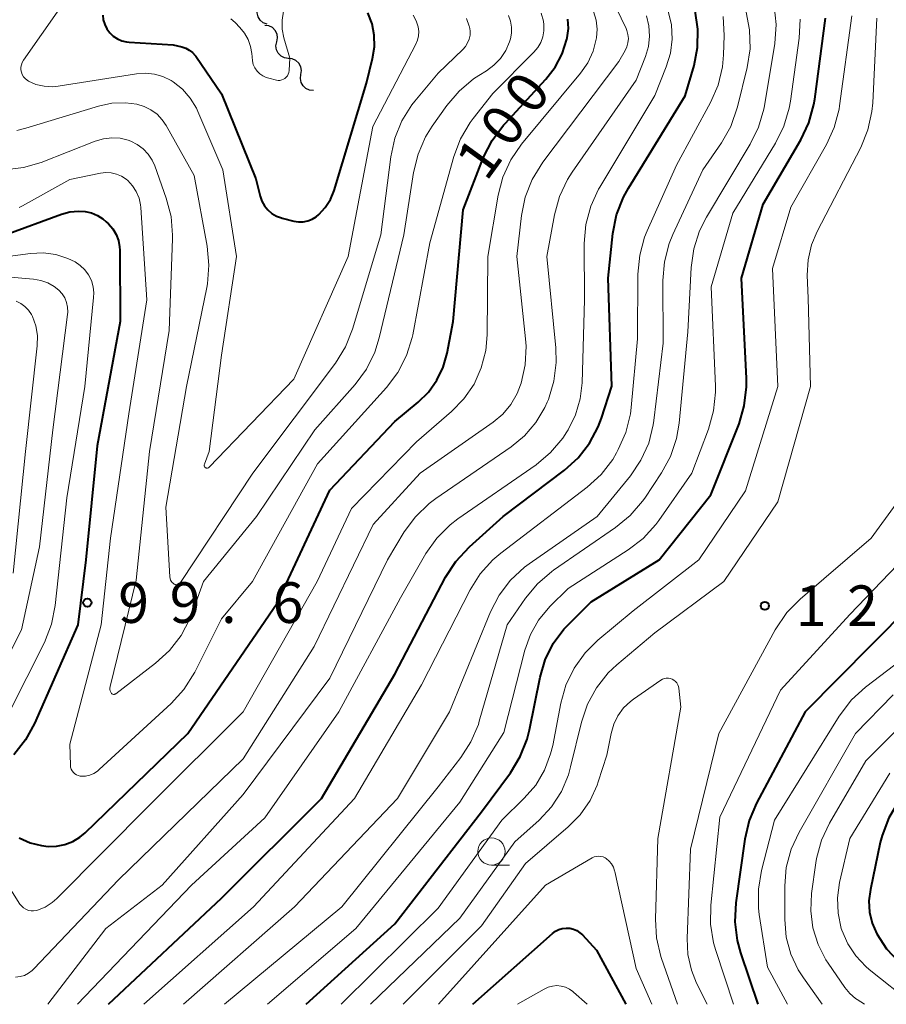
# Model space of a CAD drawing. Units: metres. Extents: x -70000 to -68000, y 29997 to 31500.
# Drawn here: x -68544 to -68464, y 30000 to 30091 of the extents above; entities that cross this region are included whole.
import ezdxf

# ---------------------------------------------------------------- set-up
doc = ezdxf.new("R2010")
doc.units = ezdxf.units.M
for name, color, linetype, lineweight in [('510200_細流', 7, 'Continuous', 30), ('633100_広葉樹林', 7, 'Continuous', 13), ('710100_等高線(計曲線)', 7, 'Continuous', 40), ('710200_等高線(主曲線)', 7, 'Continuous', 13), ('731200_図化機測定による標高点', 7, 'Continuous', 40)]:
    doc.layers.add(name, color=color, linetype=linetype, lineweight=lineweight)
doc.styles.add('Style-WORKING', font='MS Gothic.ttf')

msp = doc.modelspace()

# ---------------------------------------------------------------- linework, layer by layer
at = {"layer": '510200_細流', "linetype": 'Continuous', "lineweight": 30, "flags": 128}
for points in [[(-68520.787, 30090.442), (-68521.13, 30090.571), (-68521.413, 30090.805), (-68521.608, 30091.117), (-68521.692, 30091.474), (-68521.657, 30091.839), (-68521.506, 30092.174)], [(-68519.888, 30088.8), (-68519.815, 30089.16), (-68519.863, 30089.524), (-68520.024, 30089.854), (-68520.283, 30090.115), (-68520.611, 30090.279), (-68520.975, 30090.328)], [(-68518.801, 30087.273), (-68519.165, 30087.322), (-68519.493, 30087.486), (-68519.752, 30087.747), (-68519.913, 30088.077), (-68519.961, 30088.44), (-68519.888, 30088.8)], [(-68517.656, 30085.788), (-68517.603, 30086.151), (-68517.67, 30086.512), (-68517.848, 30086.833), (-68518.12, 30087.08), (-68518.457, 30087.226), (-68518.823, 30087.256)], [(-68516.49, 30084.32), (-68516.856, 30084.35), (-68517.192, 30084.497), (-68517.465, 30084.743), (-68517.643, 30085.064), (-68517.71, 30085.425), (-68517.656, 30085.788)]]:
    msp.add_lwpolyline(points, dxfattribs=at)
at = {"layer": '633100_広葉樹林', "linetype": 'Continuous', "lineweight": 13}
msp.add_line((-68500.07, 30012.85), (-68498.403, 30012.85), dxfattribs=at)
msp.add_circle((-68500.07, 30014.1), 1.25, dxfattribs=at)
at = {"layer": '710100_等高線(計曲線)', "linetype": 'Continuous', "lineweight": 40, "flags": 128}
for points, elevation in [([(-68535.95, 30091.28), (-68535.9, 30090.83), (-68535.77, 30090.4), (-68535.57, 30090), (-68535.3, 30089.64), (-68534.98, 30089.33), (-68534.6, 30089.08), (-68534.19, 30088.9), (-68533.76, 30088.8), (-68533.52, 30088.77), (-68529.46, 30088.54), (-68528.65, 30088.35), (-68528.29, 30088.23), (-68527.96, 30088.05), (-68527.67, 30087.82), (-68527.42, 30087.53), (-68527.37, 30087.47), (-68525, 30084.02), (-68521.82, 30076.18), (-68521.41, 30074.56), (-68521.25, 30074.1), (-68521.01, 30073.68), (-68520.7, 30073.3), (-68520.33, 30072.98), (-68519.91, 30072.73), (-68519.45, 30072.56), (-68519.38, 30072.54), (-68518.32, 30072.27), (-68517.89, 30072.2), (-68517.45, 30072.2), (-68517.02, 30072.29), (-68516.62, 30072.44), (-68516.24, 30072.66), (-68516, 30072.86), (-68515.41, 30073.51), (-68514.94, 30074.25), (-68514.6, 30075.09), (-68511.6, 30085), (-68511.04, 30087.26), (-68510.87, 30088.33), (-68510.89, 30089.42), (-68511.09, 30090.48), (-68511.48, 30091.49)], 90), ([(-68535.42, 30000), (-68525, 30009.8), (-68515.75, 30019), (-68509, 30030.45), (-68504.3, 30039.4), (-68503.36, 30040.86), (-68502.11, 30042.21), (-68498.98, 30045), (-68493.34, 30049.27), (-68492.07, 30050.41), (-68491.01, 30051.77), (-68490.21, 30053.28), (-68489.91, 30054.09), (-68488.96, 30057.04), (-68489.3, 30067), (-68488.86, 30071.13), (-68488.52, 30072.84), (-68487.89, 30074.47), (-68487.43, 30075.31), (-68482.19, 30083.81), (-68481.37, 30086.63), (-68481.04, 30088.29), (-68481.01, 30089.98), (-68481.27, 30091.66)], 110), ([(-68543.65, 30015.37), (-68542.65, 30014.91), (-68541.59, 30014.64), (-68541, 30014.57), (-68540.22, 30014.58), (-68539.45, 30014.73), (-68538.72, 30015.01), (-68538.05, 30015.41), (-68537.56, 30015.82), (-68528.11, 30025), (-68519.84, 30037), (-68515, 30047.44), (-68509, 30053.79), (-68506.84, 30055.56), (-68505.88, 30056.49), (-68505.1, 30057.58), (-68504.52, 30058.79), (-68504.15, 30060.08), (-68503.6, 30063), (-68502.69, 30073.31), (-68500.79, 30078.15), (-68500.01, 30079.71), (-68498.97, 30081.11), (-68498.82, 30081.28), (-68495.05, 30085.36), (-68494.19, 30086.47), (-68493.53, 30087.71), (-68493.1, 30089.05), (-68493.07, 30089.19), (-68492.97, 30090.05), (-68493.02, 30090.91)], 100), ([(-68517.17, 30000), (-68509, 30007.41), (-68501, 30017.75), (-68498.32, 30021.36), (-68497.41, 30022.85), (-68496.77, 30024.47), (-68496.56, 30025.33), (-68495.58, 30030.2), (-68495.11, 30031.79), (-68494.37, 30033.28), (-68493.38, 30034.62), (-68492.93, 30035.09), (-68490.86, 30037.14), (-68484.6, 30041), (-68479.83, 30047), (-68477.22, 30053.56), (-68476.73, 30055.23), (-68476.52, 30056.96), (-68476.53, 30057.75), (-68477, 30067), (-68475, 30073.84), (-68471.53, 30079.75), (-68470.78, 30081.33), (-68470.31, 30083.01), (-68470.23, 30083.51), (-68469.25, 30091)], 120), ([(-68440.37, 30085.8), (-68440.61, 30085.51), (-68447, 30078.02), (-68452.67, 30069), (-68454.79, 30061), (-68454.69, 30051.31), (-68454.97, 30046.77), (-68455.23, 30045.05), (-68455.78, 30043.4), (-68456.61, 30041.87), (-68457.7, 30040.5), (-68457.87, 30040.32), (-68465, 30033.18), (-68471.1, 30027), (-68475.61, 30018.57), (-68476.29, 30016.97), (-68476.69, 30015.24), (-68477.51, 30009.35), (-68477.6, 30007.61), (-68477.39, 30005.88), (-68477.08, 30004.76), (-68475.47, 30000)], 120), ([(-68544.97, 30071), (-68539.77, 30072.91), (-68538.99, 30073.12), (-68538.19, 30073.19), (-68537.57, 30073.15), (-68536.99, 30073.02), (-68536.44, 30072.79), (-68535.93, 30072.47), (-68535.63, 30072.21), (-68535.42, 30072), (-68535.03, 30071.55), (-68534.72, 30071.03), (-68534.51, 30070.48), (-68534.39, 30069.89), (-68534.38, 30069.57), (-68534.33, 30063), (-68536.47, 30051.53), (-68537.5, 30041), (-68538.24, 30035), (-68542.24, 30025.92), (-68543.08, 30024.39), (-68544.17, 30023.03)], 100), ([(-68445.03, 30030.14), (-68445.3, 30029.99), (-68451.07, 30026.93), (-68457.07, 30024.1), (-68458.58, 30023.22), (-68459.91, 30022.09), (-68460.91, 30020.91), (-68462.5, 30018.71), (-68463.4, 30017.22), (-68464.02, 30015.59), (-68464.18, 30014.93), (-68465.1, 30010.6), (-68465.23, 30009.56), (-68465.18, 30008.51), (-68464.94, 30007.48), (-68464.51, 30006.49), (-68463.62, 30005.13), (-68462.51, 30003.95), (-68461.65, 30003.27), (-68457, 30000.02), (-68456.97, 30000)], 110), ([(-68501.79, 30000), (-68494.44, 30006.54), (-68494.16, 30006.74), (-68493.86, 30006.9), (-68493.53, 30007), (-68493.18, 30007.04), (-68492.84, 30007.02), (-68492.5, 30006.94), (-68492.19, 30006.8), (-68491.9, 30006.61), (-68491.68, 30006.41), (-68490.36, 30005), (-68487.66, 30000)], 130)]:
    msp.add_lwpolyline(points, dxfattribs=dict(at, elevation=elevation))
at = {"layer": '710200_等高線(主曲線)', "linetype": 'Continuous', "lineweight": 13, "flags": 128}
for points, elevation in [([(-68506.66, 30049), (-68499.92, 30053.71), (-68499.03, 30054.45), (-68498.28, 30055.35), (-68497.69, 30056.35), (-68497.38, 30057.15), (-68497.33, 30057.3), (-68496.95, 30059), (-68496.87, 30060.74), (-68496.92, 30061.4), (-68497.73, 30069), (-68497.31, 30072.77), (-68496.96, 30074.48), (-68496.32, 30076.11), (-68495.34, 30077.69), (-68488.3, 30087), (-68487.73, 30088), (-68487.57, 30088.35), (-68487.47, 30088.72), (-68487.43, 30089.1), (-68487.47, 30089.48), (-68487.57, 30089.85), (-68487.65, 30090.04), (-68490.33, 30095.67)], 104), ([(-68538.07, 30094.57), (-68543.27, 30087.1), (-68543.38, 30086.9), (-68543.46, 30086.68), (-68543.5, 30086.46), (-68543.5, 30086.23), (-68543.46, 30086), (-68543.38, 30085.78), (-68543.27, 30085.59), (-68543.12, 30085.41), (-68542.94, 30085.26), (-68542.81, 30085.19), (-68542.12, 30084.88), (-68541.37, 30084.71), (-68540.61, 30084.66), (-68540.06, 30084.72), (-68532.83, 30085.86), (-68532.01, 30085.92), (-68531.18, 30085.83), (-68530.39, 30085.61), (-68529.64, 30085.24), (-68529.45, 30085.12), (-68528.6, 30084.44), (-68527.88, 30083.62), (-68527.31, 30082.69), (-68527.18, 30082.38), (-68524.86, 30077), (-68523.59, 30069), (-68525, 30059.91), (-68526.14, 30051), (-68526.57, 30049.83), (-68526.58, 30049.78), (-68526.58, 30049.74)], 92), ([(-68524.7, 30000), (-68513.87, 30009), (-68505, 30020.07), (-68502.91, 30022.76), (-68501.96, 30024.22), (-68501.28, 30025.83), (-68501.19, 30026.13), (-68498.62, 30035), (-68496.93, 30037.46), (-68495.83, 30038.81), (-68494.5, 30039.94), (-68494.34, 30040.06), (-68488.61, 30043.98), (-68487.26, 30045.09), (-68486.13, 30046.41), (-68485.92, 30046.71), (-68484.38, 30049.03), (-68483.55, 30050.56), (-68483, 30052.21), (-68482.76, 30053.61), (-68481.96, 30062.04), (-68481.65, 30067.99), (-68481.4, 30069.72), (-68480.87, 30071.38), (-68480.23, 30072.62), (-68476.18, 30079.36), (-68475.41, 30080.92), (-68474.93, 30082.6), (-68474.88, 30082.89), (-68473.93, 30088.66), (-68473.8, 30090.4), (-68473.97, 30092.14)], 116), ([(-68545.83, 30012.7), (-68543.59, 30009.25), (-68543.43, 30009.06), (-68543.25, 30008.9), (-68543.04, 30008.77), (-68542.81, 30008.67), (-68542.57, 30008.62), (-68542.33, 30008.61), (-68542.08, 30008.65), (-68541.98, 30008.68), (-68541.27, 30008.97), (-68540.63, 30009.38), (-68540.2, 30009.76), (-68531.59, 30018.41), (-68523, 30027), (-68516.15, 30039), (-68513, 30045.75), (-68507, 30051.91), (-68503.76, 30054.7), (-68502.61, 30055.87), (-68501.68, 30057.23), (-68501.01, 30058.73), (-68500.6, 30060.32), (-68500.48, 30061.77), (-68500.42, 30069), (-68499.45, 30074.65), (-68499.01, 30076.33), (-68498.28, 30077.92), (-68497.29, 30079.35), (-68491.84, 30085.92), (-68491.18, 30086.88), (-68490.69, 30087.94), (-68490.37, 30089.17), (-68490.32, 30089.99), (-68490.41, 30090.81), (-68490.64, 30091.61)], 102), ([(-68541.02, 30000), (-68535.67, 30007), (-68530.45, 30011), (-68523, 30019.36), (-68515, 30030.1), (-68509.68, 30041), (-68508.12, 30043.59), (-68507.09, 30044.99), (-68505.83, 30046.2), (-68505.21, 30046.66), (-68498.26, 30051.44), (-68497.01, 30052.46), (-68495.97, 30053.69), (-68495.15, 30055.07), (-68494.93, 30055.56), (-68494.82, 30055.82), (-68494.31, 30057.49), (-68494.09, 30059.22), (-68494.13, 30060.58), (-68494.95, 30069), (-68494.25, 30072.85), (-68493.8, 30074.53), (-68493.06, 30076.11), (-68492.62, 30076.79), (-68486.72, 30085.28), (-68485.86, 30087.45), (-68485.58, 30088.37), (-68485.47, 30089.32), (-68485.53, 30090.28), (-68485.75, 30091.22)], 106), ([(-68538.66, 30021.4), (-68538.53, 30021.27), (-68538.38, 30021.17), (-68538.21, 30021.1), (-68538.03, 30021.06), (-68537.94, 30021.05), (-68537.54, 30021.06), (-68537.15, 30021.15), (-68536.78, 30021.3), (-68536.44, 30021.51), (-68536.27, 30021.65), (-68529.64, 30027.75), (-68528.46, 30029.04), (-68527.46, 30030.65), (-68525, 30035.58), (-68522.14, 30039), (-68516.13, 30049.87), (-68509.76, 30056.91), (-68508.7, 30058.3), (-68507.91, 30059.85), (-68507.39, 30061.51), (-68507.34, 30061.77), (-68505.75, 30070.25), (-68503.53, 30078.23), (-68502.92, 30079.87), (-68502.04, 30081.37), (-68501.77, 30081.73), (-68499.95, 30084.05), (-68496.15, 30087.85), (-68495.79, 30088.27), (-68495.52, 30088.75), (-68495.33, 30089.27), (-68495.23, 30089.82), (-68495.23, 30090.37), (-68495.28, 30090.72), (-68495.49, 30091.45)], 98), ([(-68538.28, 30000), (-68527.75, 30011), (-68521, 30017.21), (-68514.16, 30027), (-68508.48, 30037.52), (-68506.12, 30041.59), (-68505.11, 30043.01), (-68503.88, 30044.24), (-68503.17, 30044.78), (-68495.95, 30049.79), (-68494.61, 30050.91), (-68493.48, 30052.24), (-68493.11, 30052.81), (-68492.99, 30053), (-68492.31, 30054.38), (-68491.87, 30055.86), (-68491.71, 30057.34), (-68491.48, 30065), (-68491.5, 30070.21), (-68491.35, 30071.95), (-68490.91, 30073.64), (-68490.18, 30075.22), (-68490.08, 30075.39), (-68485, 30083.86), (-68483.93, 30086.5), (-68483.55, 30087.75), (-68483.39, 30089.05), (-68483.46, 30090.36), (-68483.75, 30091.64)], 108), ([(-68532.15, 30000), (-68522.03, 30009), (-68512.72, 30019), (-68506.53, 30029.47), (-68502.03, 30038.25), (-68501.11, 30039.72), (-68499.94, 30041.02), (-68499.2, 30041.64), (-68491.24, 30047.71), (-68489.95, 30048.88), (-68488.88, 30050.26), (-68488.52, 30050.87), (-68488.36, 30051.18), (-68487.66, 30052.77), (-68487.25, 30054.47), (-68487.17, 30055.07), (-68486.6, 30061.4), (-68486.56, 30067.38), (-68486.39, 30069.11), (-68485.93, 30070.79), (-68485.7, 30071.36), (-68483, 30077.44), (-68479.86, 30083.2), (-68479.16, 30084.8), (-68478.75, 30086.49), (-68478.64, 30087.62), (-68478.58, 30089.39), (-68478.67, 30091.13)], 112), ([(-68528.51, 30000), (-68518.24, 30009), (-68508.73, 30019), (-68503.95, 30027), (-68500.17, 30036.21), (-68499.37, 30037.76), (-68498.32, 30039.14), (-68497.03, 30040.33), (-68496.6, 30040.64), (-68490.3, 30045), (-68487.25, 30048.76), (-68486.27, 30050.2), (-68485.56, 30051.79), (-68485.13, 30053.48), (-68485.08, 30053.87), (-68484.22, 30061), (-68484.26, 30066.77), (-68484.11, 30068.5), (-68483.67, 30070.19), (-68483.33, 30071.03), (-68480.56, 30077), (-68478.85, 30079.48), (-68477.98, 30081), (-68477.36, 30082.8), (-68476.47, 30086.45), (-68476.2, 30088.17), (-68476.24, 30089.92), (-68476.56, 30091.53)], 114), ([(-68526.64, 30039), (-68521.76, 30045), (-68516.36, 30053), (-68512.65, 30057.2), (-68511.61, 30058.61), (-68510.84, 30060.17), (-68510.42, 30061.5), (-68508.15, 30071), (-68507.27, 30076.76), (-68506.85, 30078.45), (-68506.15, 30080.04), (-68505.54, 30081.02), (-68504.19, 30082.94), (-68503.06, 30084.26), (-68501.72, 30085.38), (-68501.24, 30085.69), (-68500.54, 30086.12), (-68499.84, 30086.64), (-68499.23, 30087.27), (-68498.75, 30088), (-68498.4, 30088.81), (-68498.32, 30089.08), (-68498.22, 30089.62), (-68498.22, 30090.17), (-68498.31, 30090.71), (-68498.49, 30091.23)], 96), ([(-68526.58, 30049.74), (-68526.58, 30049.69), (-68526.57, 30049.65), (-68526.55, 30049.61), (-68526.52, 30049.57), (-68526.49, 30049.54), (-68526.45, 30049.51), (-68526.41, 30049.49), (-68526.37, 30049.48), (-68526.32, 30049.47), (-68526.28, 30049.48), (-68526.23, 30049.49), (-68526.19, 30049.51), (-68526.15, 30049.53), (-68526.13, 30049.55), (-68518.32, 30057.68), (-68513.29, 30069), (-68511.02, 30080.98), (-68507.04, 30088.6), (-68506.89, 30088.97), (-68506.8, 30089.36), (-68506.78, 30089.76), (-68506.84, 30090.18), (-68507.02, 30090.74), (-68507.29, 30091.26)], 92), ([(-68524.12, 30090.92), (-68523.73, 30090.58), (-68523.29, 30090.13), (-68522.86, 30089.61), (-68522.53, 30089.03), (-68522.3, 30088.39), (-68522.19, 30087.73), (-68522.17, 30087.41), (-68522.14, 30087.06), (-68522.05, 30086.72), (-68521.91, 30086.4), (-68521.71, 30086.11), (-68521.46, 30085.86), (-68521.17, 30085.66), (-68520.85, 30085.51), (-68520.63, 30085.45), (-68519.92, 30085.27), (-68519.76, 30085.25), (-68519.59, 30085.25), (-68519.43, 30085.29), (-68519.27, 30085.35), (-68519.13, 30085.43), (-68519.01, 30085.54), (-68518.9, 30085.67), (-68518.82, 30085.82), (-68518.77, 30085.98), (-68518.74, 30086.16), (-68518.69, 30087.31), (-68519.22, 30089.16), (-68519.38, 30089.98), (-68519.4, 30090.82), (-68519.27, 30091.64)], 88), ([(-68513.95, 30000), (-68505, 30008.87), (-68499.11, 30017), (-68497.04, 30019.02), (-68495.99, 30020.23), (-68495.17, 30021.61), (-68494.61, 30023.1), (-68494.42, 30023.87), (-68493.67, 30027.78), (-68493.2, 30029.46), (-68492.44, 30031.03), (-68491.42, 30032.44), (-68490.25, 30033.59), (-68487, 30036.29), (-68480.94, 30041), (-68476.61, 30047.39), (-68473.64, 30057), (-68474.12, 30067.88), (-68472.45, 30073.55), (-68469.16, 30079.33), (-68468.43, 30080.91), (-68467.99, 30082.6), (-68467.94, 30082.91), (-68466.8, 30091.2)], 122), ([(-68441.75, 30091.78), (-68441.91, 30090.69), (-68442.27, 30089.65), (-68442.79, 30088.68), (-68443.01, 30088.37), (-68450.1, 30079), (-68455.74, 30070.26), (-68457.84, 30062.16), (-68458.06, 30051), (-68458.19, 30048), (-68458.37, 30046.63), (-68458.79, 30045.3), (-68459.43, 30044.07), (-68460.27, 30042.97), (-68460.4, 30042.83), (-68467, 30035.96), (-68473.4, 30029), (-68479, 30017.28), (-68479.83, 30009.14), (-68479.86, 30007.4), (-68479.58, 30005.68), (-68479.37, 30004.96), (-68477.72, 30000)], 122), ([(-68520.75, 30000), (-68512.6, 30007), (-68503, 30018.66), (-68498.93, 30025.07), (-68496.98, 30032.68), (-68496.47, 30034.12), (-68495.73, 30035.45), (-68494.69, 30036.69), (-68493, 30038.38), (-68487.45, 30041.92), (-68486.07, 30042.99), (-68484.89, 30044.27), (-68484.62, 30044.65), (-68481.59, 30049), (-68480.04, 30053.08), (-68479.57, 30054.76), (-68479.39, 30056.49), (-68479.4, 30057.05), (-68479.79, 30066.21), (-68477.79, 30073), (-68473.84, 30079.46), (-68473.07, 30081.02), (-68472.58, 30082.69), (-68472.47, 30083.32), (-68471.68, 30089.14), (-68471.59, 30090.89)], 118), ([(-68511.23, 30000), (-68503, 30007.94), (-68497.9, 30015), (-68495.68, 30017), (-68494.53, 30018.23), (-68493.62, 30019.63), (-68492.96, 30021.18), (-68492.76, 30021.91), (-68491.77, 30026.02), (-68491.21, 30027.68), (-68490.38, 30029.21), (-68489.3, 30030.57), (-68488.49, 30031.33), (-68485, 30034.27), (-68478.62, 30039), (-68473.63, 30046.37), (-68470.61, 30057), (-68470.85, 30065.15), (-68470.92, 30067.28), (-68470.85, 30068.69), (-68470.53, 30070.07), (-68470.02, 30071.3), (-68465.99, 30079.06), (-68465.33, 30080.68), (-68464.95, 30082.38), (-68464.88, 30083.18), (-68464.5, 30091)], 124), ([(-68509, 30079.91), (-68508.34, 30081.52), (-68507.41, 30083), (-68507.14, 30083.33), (-68505, 30085.92), (-68502.71, 30088.1), (-68502.46, 30088.38), (-68502.27, 30088.7), (-68502.13, 30089.06), (-68502.05, 30089.43), (-68502.04, 30089.81), (-68502.1, 30090.18), (-68502.12, 30090.26), (-68502.38, 30090.95)], 94), ([(-68543.87, 30080.64), (-68543.06, 30080.84), (-68536.35, 30082.88), (-68535.11, 30083.14), (-68533.84, 30083.18), (-68532.8, 30083.04), (-68532.13, 30082.85), (-68531.5, 30082.54), (-68530.94, 30082.12), (-68530.46, 30081.62), (-68530.1, 30081.08), (-68527.52, 30076.48), (-68526.31, 30069.95), (-68526.15, 30068.21), (-68526.29, 30066.48), (-68526.35, 30066.13), (-68528.23, 30057), (-68530.13, 30045.87), (-68529.76, 30039.43), (-68529.74, 30039.29), (-68529.7, 30039.15), (-68529.63, 30039.03), (-68529.54, 30038.92), (-68529.43, 30038.82), (-68529.37, 30038.78), (-68529.3, 30038.74), (-68529.22, 30038.72), (-68529.15, 30038.71), (-68529.07, 30038.72), (-68528.99, 30038.74), (-68528.92, 30038.77), (-68528.86, 30038.81), (-68528.8, 30038.86), (-68528.76, 30038.91), (-68522.09, 30049), (-68514.47, 30059.17), (-68513.55, 30060.65), (-68512.9, 30062.28), (-68510.28, 30071), (-68509.36, 30078.21), (-68509, 30079.91)], 94), ([(-68544.99, 30076.99), (-68543.26, 30077.2), (-68541.64, 30077.68), (-68536.64, 30079.65), (-68535.89, 30079.87), (-68535.12, 30079.96), (-68534.35, 30079.91), (-68533.59, 30079.73), (-68533.37, 30079.65), (-68532.76, 30079.34), (-68532.22, 30078.94), (-68531.75, 30078.45), (-68531.38, 30077.89), (-68531.14, 30077.35), (-68530.08, 30074.38), (-68529.64, 30072.69), (-68529.5, 30070.96), (-68529.51, 30070.64), (-68529.83, 30062.17), (-68531.63, 30051), (-68532.86, 30039.14), (-68535.27, 30029.31), (-68535.29, 30029.18), (-68535.29, 30029.05), (-68535.26, 30028.93), (-68535.21, 30028.81), (-68535.17, 30028.73), (-68535.14, 30028.69), (-68535.1, 30028.66), (-68535.06, 30028.63), (-68535.01, 30028.61), (-68534.96, 30028.6), (-68534.91, 30028.6), (-68534.86, 30028.61), (-68534.81, 30028.62), (-68534.77, 30028.65), (-68534.75, 30028.66), (-68531.07, 30031.47), (-68529.79, 30032.64), (-68528.72, 30034.02), (-68527.92, 30035.57), (-68527.77, 30035.95), (-68526.64, 30039)], 96), ([(-68543.66, 30073.52), (-68543.37, 30073.67), (-68539, 30076.11), (-68536.17, 30076.7), (-68535.67, 30076.76), (-68535.17, 30076.73), (-68534.68, 30076.61), (-68534.22, 30076.42), (-68533.79, 30076.14), (-68533.63, 30076), (-68533.2, 30075.53), (-68532.85, 30074.99), (-68532.6, 30074.39), (-68532.47, 30073.77), (-68532.44, 30073.52), (-68531.89, 30065), (-68533.53, 30054.47), (-68535.22, 30043), (-68536.09, 30035), (-68539, 30023.99), (-68538.93, 30022.06), (-68538.91, 30021.88), (-68538.86, 30021.71), (-68538.77, 30021.54), (-68538.66, 30021.4)], 98), ([(-68544.72, 30069.01), (-68542.63, 30069.28), (-68541.45, 30069.33), (-68540.28, 30069.17), (-68539.16, 30068.81), (-68538.5, 30068.5), (-68538.02, 30068.17), (-68537.6, 30067.77), (-68537.25, 30067.3), (-68537, 30066.77), (-68536.83, 30066.21)], 102), ([(-68547, 30067.3), (-68542.34, 30066.92), (-68541.67, 30066.8), (-68541.03, 30066.57), (-68540.43, 30066.24), (-68540.01, 30065.9), (-68539.7, 30065.56), (-68539.46, 30065.18), (-68539.29, 30064.76), (-68539.19, 30064.31), (-68539.17, 30063.86), (-68539.19, 30063.65), (-68540.57, 30053), (-68541.8, 30042.2), (-68543.44, 30034.56), (-68547.28, 30027)], 104), ([(-68536.83, 30066.21), (-68536.77, 30065.64), (-68536.79, 30065.23), (-68537.6, 30057), (-68539.27, 30046.73), (-68540.34, 30036.79), (-68540.68, 30035.08), (-68541.34, 30033.39), (-68544.58, 30026.92)], 102), ([(-68543.93, 30064.87), (-68543.51, 30064.66), (-68543.13, 30064.39), (-68542.8, 30064.05), (-68542.53, 30063.66), (-68542.42, 30063.45), (-68542.12, 30062.59), (-68541.98, 30061.7), (-68542, 30060.76), (-68543.08, 30051), (-68544.23, 30039.77)], 106), ([(-68544, 30002.51), (-68543.58, 30002.56), (-68543.18, 30002.67), (-68542.8, 30002.86), (-68542.46, 30003.11), (-68542.31, 30003.26), (-68534.51, 30011.49), (-68523, 30022.66), (-68516.44, 30033), (-68511, 30044.27), (-68506.66, 30049)], 104), ([(-68462.73, 30046.18), (-68465.03, 30043), (-68471.59, 30037.39), (-68472.81, 30036.15), (-68473.88, 30034.56), (-68479.08, 30025), (-68481.7, 30014.3), (-68482.02, 30006.07), (-68481.95, 30004.59), (-68481.62, 30003.15), (-68481.13, 30001.95), (-68480.16, 30000)], 124), ([(-68457.01, 30035.74), (-68465.54, 30029.25), (-68466.83, 30028.08), (-68467.97, 30026.58), (-68473.94, 30017), (-68475.15, 30012.34), (-68475.43, 30010.62), (-68475.42, 30008.88), (-68475.35, 30008.28), (-68474.58, 30003.42), (-68472.76, 30000)], 118), ([(-68508.21, 30000), (-68501, 30007.23), (-68496.93, 30013), (-68492.98, 30016.37), (-68491.87, 30017.49), (-68490.97, 30018.79), (-68490.32, 30020.22), (-68490.22, 30020.52), (-68489.43, 30023), (-68489.03, 30025), (-68488.79, 30025.84), (-68488.4, 30026.63), (-68487.88, 30027.34), (-68487.25, 30027.95), (-68486.96, 30028.16), (-68484.44, 30029.91), (-68484.28, 30030), (-68484.11, 30030.07), (-68483.93, 30030.1), (-68483.74, 30030.1), (-68483.56, 30030.06), (-68483.39, 30030), (-68483.23, 30029.91), (-68483.09, 30029.79), (-68482.97, 30029.65), (-68482.88, 30029.49), (-68482.82, 30029.31), (-68482.79, 30029.17), (-68482.58, 30027.42), (-68484.7, 30015.3), (-68484.94, 30007.86), (-68484.84, 30006.12), (-68484.45, 30004.42), (-68484.39, 30004.24), (-68482.91, 30000)], 126), ([(-68463, 30028.56), (-68466.47, 30025), (-68471.68, 30015.89), (-68472.41, 30014.3), (-68472.86, 30012.62), (-68473, 30010.93), (-68473, 30007.83), (-68472.86, 30006.21), (-68472.44, 30004.64), (-68471.75, 30003.17), (-68471.28, 30002.43), (-68469.55, 30000)], 116), ([(-68460.42, 30027.58), (-68465.52, 30022.48), (-68468.87, 30016.7), (-68469.61, 30015.13), (-68470.07, 30013.44), (-68470.13, 30013.05), (-68470.52, 30010.23), (-68470.6, 30008.64), (-68470.4, 30007.05), (-68469.93, 30005.53), (-68469.2, 30004.11), (-68469, 30003.81), (-68467.46, 30001.56), (-68467, 30001), (-68466.46, 30000.54), (-68466.32, 30000.45), (-68465.65, 30000)], 114), ([(-68463.31, 30021.34), (-68467, 30015.31), (-68467.94, 30011.23), (-68468.13, 30009.83), (-68468.08, 30008.41), (-68467.78, 30007.01), (-68467.72, 30006.83), (-68467.19, 30005.59), (-68466.44, 30004.46), (-68465.51, 30003.48), (-68465.21, 30003.22), (-68461.17, 30000)], 112), ([(-68504.95, 30000), (-68495.09, 30011), (-68490.77, 30013.51), (-68490.58, 30013.6), (-68490.38, 30013.65), (-68490.17, 30013.67), (-68489.97, 30013.65), (-68489.77, 30013.6), (-68489.58, 30013.51), (-68489.48, 30013.45), (-68489.21, 30013.22), (-68488.99, 30012.95), (-68488.82, 30012.64), (-68488.7, 30012.31), (-68488.69, 30012.25), (-68486.7, 30003.3), (-68485.28, 30000)], 128), ([(-68497.68, 30000), (-68495.21, 30001.41), (-68494.84, 30001.58), (-68494.45, 30001.68), (-68494.05, 30001.72), (-68493.64, 30001.68), (-68493.25, 30001.57), (-68492.88, 30001.4), (-68492.55, 30001.17), (-68492.5, 30001.12), (-68491.25, 30000)], 132)]:
    msp.add_lwpolyline(points, dxfattribs=dict(at, elevation=elevation))
at = {"layer": '731200_図化機測定による標高点', "linetype": 'Continuous', "lineweight": 40}
for centre in [(-68537.37, 30037.06, 99.65), (-68474.84, 30036.77, 124.9)]:
    msp.add_circle(centre, 0.375, dxfattribs=at)

# ---------------------------------------------------------------- texts
at = {"layer": '710100_等高線(計曲線)', "linetype": 'Continuous', "lineweight": 40, "style": 'Style-WORKING'}
for s, p in [('0', (-68496.142, 30081.888, -9.999)), ('0', (-68498.346, 30078.854, -9.999)), ('1', (-68500.55, 30075.82, -9.999))]:
    msp.add_text(s, height=3.75, rotation=54, dxfattribs=at).set_placement(p)
at = {"layer": '731200_図化機測定による標高点', "linetype": 'Continuous', "lineweight": 40, "style": 'Style-WORKING'}
for s, p in [('9', (-68534.52, 30035.19, -9.999)), ('9', (-68529.77, 30035.19, -9.999)), ('6', (-68520.27, 30035.19, -9.999)), ('1', (-68471.99, 30034.9, -9.999)), ('2', (-68467.24, 30034.9, -9.999)), ('.', (-68525.02, 30035.19, -9.999))]:
    msp.add_text(s, height=3.75, dxfattribs=at).set_placement(p)

doc.saveas('drawing.dxf')
